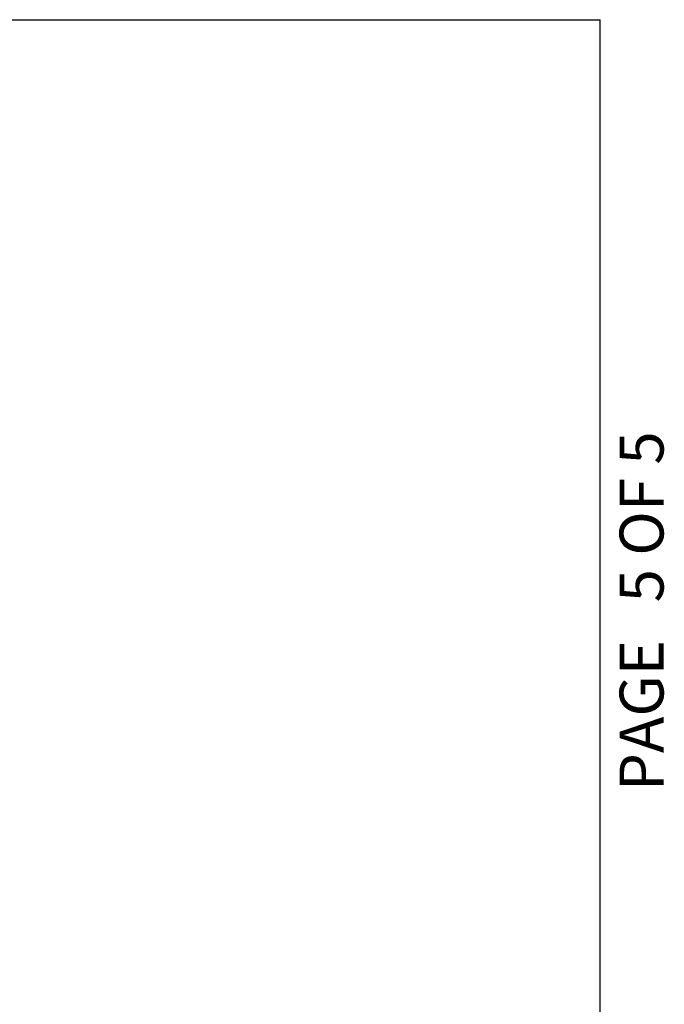
# Model space of a CAD drawing. Extents: x -3 to 162, y -2 to 123.
# Drawn here: x 139 to 162, y 87 to 123 of the extents above; entities that cross this region are included whole.
import ezdxf
from ezdxf.enums import TextEntityAlignment as Align

# ---------------------------------------------------------------- set-up
doc = ezdxf.new("R2010")
doc.units = 0
doc.header["$LTSCALE"] = 4
doc.header["$MEASUREMENT"] = 0
doc.layers.add('zBORDER', color=8, linetype='CONTINUOUS')
doc.layers.add('zPAGE', color=4, linetype='CONTINUOUS')
doc.styles.add('ARIAL', font='ARIAL.TTF')

# ---------------------------------------------------------------- blocks, each defined once
blk = doc.blocks.new('A SIZE_INST')
at = {"layer": 'zBORDER'}
for p in [(0.2638, 7.7875), (10.4563, 0.1725)]:
    blk.add_line(p, (10.4563, 7.7875), dxfattribs=at)
at = {"layer": 'zBORDER', "color": 4, "style": 'ARIAL'}
for tag, height, p in [('#1', 0.045, (6.4193, 0.5197)), ('#2', 0.045, (6.8239, 0.5155)), ('REVNAME', 0.045, (7.0574, 0.5158)), ('PART#', 0.07, (10.1105, 0.4999)), ('MODEL(S)', 0.08, (8.4981, 0.4525)), ('NAME1', 0.045, (6.4588, 0.364)), ('NAME2', 0.045, (7.0567, 0.3632)), ('TITLE:', 0.08, (8.4959, 0.3278)), ('REV.', 0.07, (10.1282, 0.3073)), ('NAME3', 0.045, (6.4999, 0.2116)), ('1', 0.0504, (10.0824, 0.2116)), ('X', 0.0504, (10.3312, 0.2116))]:
    blk.add_attdef(tag, text='', height=height, dxfattribs=at).set_placement(p, align=Align.MIDDLE_CENTER)
at = {"layer": 'zBORDER', "color": 4, "style": 'ARIAL', "width": 0.9}
for tag, p in [('DATE2', (6.9573, 0.2116)), ('SC', (7.5641, 0.2116)), ('DWG.TYPE', (8.879, 0.2116))]:
    blk.add_attdef(tag, text='', height=0.045, dxfattribs=at).set_placement(p, align=Align.MIDDLE_CENTER)
at = {"layer": 'zBORDER', "color": 4, "style": 'ARIAL'}
blk.add_attdef('YR', (0.5148, 0.0298), '', height=0.1, dxfattribs=at)
at = {"layer": 'zPAGE', "color": 4, "style": 'ARIAL'}
blk.add_text('PAGE', height=0.1, rotation=90, dxfattribs=at).set_placement((10.6009, 6.0329))
blk.add_attdef("PG#'S", (10.6009, 6.462), '', height=0.1, rotation=90, dxfattribs=at)

msp = doc.modelspace()

# ---------------------------------------------------------------- block references
at = {"layer": 'zBORDER'}
ref = msp.add_blockref('A SIZE_INST', (-7.204, -2.096), dxfattribs=dict(at, xscale=16, yscale=16, zscale=16))
ref.add_attrib("PG#'S", '5 OF 5', (162.41, 101.297), dxfattribs={"layer": 'zPAGE', "color": 4, "height": 1.6, "rotation": 90, "style": 'ARIAL'})

doc.saveas('drawing.dxf')
